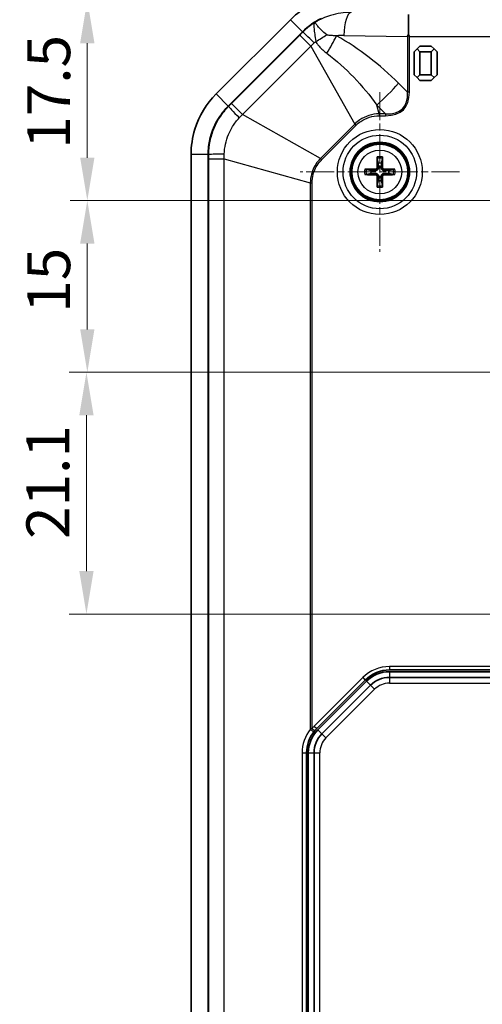
# Model space of a CAD drawing. Units: millimetres. Extents: x 1230 to 3606, y 808 to 1229.
# Drawn here: x 2254 to 2294, y 1057 to 1143 of the extents above; entities that cross this region are included whole.
import ezdxf

# ---------------------------------------------------------------- set-up
doc = ezdxf.new("R2010")
doc.units = ezdxf.units.MM
doc.linetypes.add('CHAIN', pattern=[0.3543, 0.2362, -0.0295, 0.0591, -0.0295])
doc.layers.add('Center Mark (ISO)', color=7, linetype='Continuous', lineweight=18, true_color=0x80ffff)
for name, color, linetype, lineweight in [('Dimension (ISO)', 7, 'Continuous', 18), ('Visible (ISO)', 7, 'Continuous', 35), ('Visible Narrow (ISO)', 7, 'Continuous', 25)]:
    doc.layers.add(name, color=color, linetype=linetype, lineweight=lineweight)
doc.styles.add('Note Text (TK)', font='txt')
doc.dimstyles.new('Default - Method 1b (TK)', dxfattribs={"dimscale": 1.5, "dimtxt": 2.5, "dimasz": 2.5, "dimexe": 1, "dimexo": 1.5, "dimgap": 1, "dimtad": 1, "dimtoh": 1, "dimrnd": 1e-08, "dimdsep": 46, "dimtxsty": 'Note Text (TK)', "dimcen": 0.09, "dimdle": 5, "dimclrd": 100, "dimclre": 100, "dimclrt": 7, "dimadec": 1, "dimazin": 1, "dimtfac": 1, "dimtmove": 0, "dimatfit": 3, "dimfxl": 0, "dimtolj": 1, "dimlwd": -1, "dimlwe": -1, "dimarcsym": 0})

# ---------------------------------------------------------------- blocks, each defined once
blk = doc.blocks.new('*D44')
at = {"layer": 'Defpoints', "color": 0, "transparency": 16777216}
for p in [(2288.35, 1144.41), (2259.85, 1126.91), (2297.417, 1126.91)]:
    blk.add_point(p, dxfattribs=at)
at = {"layer": 'Dimension (ISO)', "color": 100, "transparency": 16777216}
for p, q in [((2286.1, 1144.41), (2258.35, 1144.41)), ((2259.85, 1140.66), (2259.85, 1130.66)), ((2295.167, 1126.91), (2258.35, 1126.91))]:
    blk.add_line(p, q, dxfattribs=at)
for points in [[(2259.225, 1140.66), (2260.475, 1140.66), (2259.85, 1144.41)], [(2259.225, 1130.66), (2260.475, 1130.66), (2259.85, 1126.91)]]:
    blk.add_solid(points, dxfattribs=at)
at = {"layer": 'Dimension (ISO)', "color": 7, "transparency": 16777216, "insert": (2256.475, 1131.441), "char_height": 3.75, "attachment_point": 4, "rotation": 90, "style": 'Note Text (TK)'}
blk.add_mtext('\\A1;17.5', dxfattribs=at)
blk = doc.blocks.new('*D45')
at = {"layer": 'Defpoints', "color": 0, "transparency": 16777216}
for p in [(2297.417, 1126.91), (2259.85, 1111.91), (2297.417, 1111.91)]:
    blk.add_point(p, dxfattribs=at)
at = {"layer": 'Dimension (ISO)', "color": 100, "transparency": 16777216}
for p, q in [((2295.167, 1126.91), (2258.35, 1126.91)), ((2259.85, 1123.16), (2259.85, 1115.66)), ((2295.167, 1111.91), (2258.35, 1111.91))]:
    blk.add_line(p, q, dxfattribs=at)
for points in [[(2259.225, 1123.16), (2260.475, 1123.16), (2259.85, 1126.91)], [(2259.225, 1115.66), (2260.475, 1115.66), (2259.85, 1111.91)]]:
    blk.add_solid(points, dxfattribs=at)
at = {"layer": 'Dimension (ISO)', "color": 7, "transparency": 16777216, "insert": (2256.475, 1117.109), "char_height": 3.75, "attachment_point": 4, "rotation": 90, "style": 'Note Text (TK)'}
blk.add_mtext('\\A1;15', dxfattribs=at)
blk = doc.blocks.new('*D46')
at = {"layer": 'Defpoints', "color": 0, "transparency": 16777216}
for p in [(2297.417, 1111.91), (2259.775, 1090.793), (2307.578, 1090.793)]:
    blk.add_point(p, dxfattribs=at)
at = {"layer": 'Dimension (ISO)', "color": 100, "transparency": 16777216}
for p, q in [((2295.167, 1111.91), (2258.275, 1111.91)), ((2259.775, 1108.16), (2259.775, 1094.543)), ((2305.328, 1090.793), (2258.275, 1090.793))]:
    blk.add_line(p, q, dxfattribs=at)
for points in [[(2259.15, 1108.16), (2260.4, 1108.16), (2259.775, 1111.91)], [(2259.15, 1094.543), (2260.4, 1094.543), (2259.775, 1090.793)]]:
    blk.add_solid(points, dxfattribs=at)
at = {"layer": 'Dimension (ISO)', "color": 7, "transparency": 16777216, "insert": (2256.4, 1097.357), "char_height": 3.75, "attachment_point": 4, "rotation": 90, "style": 'Note Text (TK)'}
blk.add_mtext('\\A1;21.1', dxfattribs=at)

msp = doc.modelspace()

# ---------------------------------------------------------------- linework, layer by layer
at = {"layer": 'Center Mark (ISO)', "linetype": 'CHAIN', "ltscale": 10.314457}
for p, q in [((2285.417, 1136.3715), (2285.417, 1122.4481)), ((2292.3788, 1129.4098), (2278.4553, 1129.4098))]:
    msp.add_line(p, q, dxfattribs=at)
at = {"layer": 'Visible (ISO)'}
for p, q in [((2287.917, 1141.4107), (2287.917, 1143.1717)), ((2277.599, 1142.7131), (2271.1137, 1136.2278)), ((2272.1744, 1135.1672), (2278.6597, 1141.6525)), ((2272.1744, 1135.1672), (2278.6597, 1141.6525)), ((2288.667, 1140.1598), (2288.417, 1139.9098)), ((2288.417, 1139.9098), (2288.417, 1137.9098)), ((2288.917, 1140.4098), (2288.667, 1140.1598)), ((2288.667, 1140.1598), (2288.917, 1139.9098)), ((2289.917, 1140.4098), (2288.917, 1140.4098)), ((2288.917, 1139.9098), (2289.917, 1139.9098)), ((2288.917, 1137.9098), (2288.917, 1139.9098)), ((2290.167, 1140.1598), (2289.917, 1140.4098)), ((2289.917, 1139.9098), (2290.167, 1140.1598)), ((2289.917, 1139.9098), (2289.917, 1137.9098)), ((2290.417, 1139.9098), (2290.167, 1140.1598)), ((2290.417, 1137.9098), (2290.417, 1139.9098)), ((2288.417, 1137.9098), (2288.667, 1137.6598)), ((2288.917, 1137.9098), (2288.667, 1137.6598)), ((2289.917, 1137.9098), (2288.917, 1137.9098)), ((2290.167, 1137.6598), (2289.917, 1137.9098)), ((2290.167, 1137.6598), (2290.417, 1137.9098)), ((2288.667, 1137.6598), (2288.917, 1137.4098)), ((2288.917, 1137.4098), (2289.917, 1137.4098)), ((2289.917, 1137.4098), (2290.167, 1137.6598)), ((2268.917, 1130.9245), (2268.917, 1012.8951)), ((2270.417, 1012.8951), (2270.417, 1130.9245)), ((2270.417, 1012.8951), (2270.417, 1130.9245)), ((2285.1913, 1130.5993), (2285.2731, 1130.1819)), ((2285.561, 1130.1819), (2285.6428, 1130.5993)), ((2284.6449, 1129.5538), (2284.2276, 1129.6355)), ((2286.6065, 1129.6355), (2286.1891, 1129.5538)), ((2284.2276, 1129.1841), (2284.6449, 1129.2658)), ((2285.2731, 1128.6377), (2285.1913, 1128.2204)), ((2285.6428, 1128.2204), (2285.561, 1128.6377)), ((2286.1891, 1129.2658), (2286.6065, 1129.1841)), ((2307.917, 1085.7598), (2286.2575, 1085.7598)), ((2286.2597, 1085.9098), (2304.5334, 1085.9098)), ((2279.8957, 1080.7885), (2284.1383, 1085.0311)), ((2284.2423, 1084.9251), (2280.0018, 1080.6846)), ((2286.2575, 1085.2598), (2307.617, 1085.2598)), ((2280.3553, 1080.331), (2284.5958, 1084.5715)), ((2279.017, 1017.1525), (2279.017, 1078.6672)), ((2279.167, 1078.6693), (2279.167, 1017.1503)), ((2279.667, 1017.1503), (2279.667, 1078.6693))]:
    msp.add_line(p, q, dxfattribs=at)
for radius in [2.6, 2.5]:
    msp.add_circle((2285.417, 1129.4098), radius, dxfattribs=at)
for centre, radius, start, end in [((2282.9023, 1137.4098), 6, 115.41202, 135), ((2276.417, 1130.9245), 6, 135, 180), ((2285.417, 1129.4098), 0.7854, 79.4373, 100.5627), ((2285.417, 1129.4098), 0.7854, 169.4373, 190.5627), ((2285.417, 1129.4098), 0.7854, 349.4373, 10.5627), ((2285.417, 1129.4098), 0.7854, 259.4373, 280.5627), ((2286.2597, 1082.9098), 3, 90, 135), ((2286.2575, 1082.9098), 2.85, 90, 135), ((2286.2575, 1082.9098), 2.35, 90, 135), ((2282.017, 1078.6672), 3, 141.47976, 180), ((2282.017, 1078.6693), 2.85, 135, 180), ((2282.017, 1078.6693), 2.35, 135, 180), ((2282.017, 1078.6672), 3, 135, 139.731996)]:
    msp.add_arc(centre, radius, start, end, dxfattribs=at)
for centre, major_axis, start_param, end_param in [((2285.5362, 1129.4118), (0.0681, -3.9976), 4.37641, 4.6089552), ((2285.2979, 1129.4118), (0.0681, 3.9976), 4.8158227, 5.048368), ((2285.415, 1129.2907), (-3.9976, 0.0681), 4.8158227, 5.048368), ((2285.4191, 1129.2907), (-3.9976, -0.0681), 4.37641, 4.6089552), ((2285.415, 1129.529), (3.9976, 0.0681), 4.37641, 4.6089552), ((2285.5362, 1129.4078), (-0.0681, -3.9976), 4.8158227, 5.048368), ((2285.2979, 1129.4078), (-0.0681, 3.9976), 4.37641, 4.6089552), ((2285.4191, 1129.529), (3.9976, -0.0681), 4.8158227, 5.048368)]:
    msp.add_ellipse(centre, major_axis=major_axis, ratio=0.0871557, start_param=start_param, end_param=end_param, dxfattribs=at)
for points, knots in [([(2279.6839, 1144.1842), (2279.403, 1144.0507), (2279.1307, 1143.8999), (2278.4101, 1143.4402), (2277.9836, 1143.0977), (2277.599, 1142.7131)], [-15.80863149, -15.80863149, -15.80863149, -15.80863149, -15.73403608, -15.73403608, -15.60351819, -15.60351819, -15.60351819, -15.60351819]), ([(2278.6597, 1141.6525), (2278.9673, 1141.9601), (2279.3086, 1142.2341), (2279.885, 1142.6019), (2280.1029, 1142.7225), (2280.3276, 1142.8293)], [15.60351819, 15.60351819, 15.60351819, 15.60351819, 15.73403608, 15.73403608, 15.80863149, 15.80863149, 15.80863149, 15.80863149]), ([(2271.1137, 1136.2278), (2270.2554, 1135.3695), (2269.6104, 1134.2999), (2269.0303, 1132.4241), (2268.917, 1131.6745), (2268.917, 1130.9245)], [-14.68636126, -14.68636126, -14.68636126, -14.68636126, -14.39513584, -14.39513584, -14.21520558, -14.21520558, -14.21520558, -14.21520558]), ([(2270.417, 1130.9245), (2270.417, 1131.5245), (2270.5077, 1132.1242), (2270.9718, 1133.6249), (2271.4877, 1134.4805), (2272.1744, 1135.1672)], [14.21520558, 14.21520558, 14.21520558, 14.21520558, 14.39513584, 14.39513584, 14.68636126, 14.68636126, 14.68636126, 14.68636126]), ([(2285.1913, 1130.5993), (2285.1904, 1130.6039), (2285.1894, 1130.6108), (2285.1878, 1130.6267), (2285.1868, 1130.6392), (2285.1856, 1130.6624), (2285.1851, 1130.6773), (2285.1847, 1130.7009), (2285.1846, 1130.7135), (2285.1848, 1130.7242)], [0.034581741, 0.034581741, 0.034581741, 0.034581741, 0.037619186, 0.037619186, 0.041373349, 0.041373349, 0.04517291, 0.04517291, 0.048441503, 0.048441503, 0.048441503, 0.048441503]), ([(2285.6493, 1130.7242), (2285.6494, 1130.7135), (2285.6494, 1130.7009), (2285.649, 1130.6773), (2285.6485, 1130.6624), (2285.6472, 1130.6392), (2285.6463, 1130.6267), (2285.6446, 1130.6108), (2285.6437, 1130.6039), (2285.6428, 1130.5993)], [0.011873263, 0.011873263, 0.011873263, 0.011873263, 0.015141855, 0.015141855, 0.018941417, 0.018941417, 0.02269558, 0.02269558, 0.025733024, 0.025733024, 0.025733024, 0.025733024]), ([(2284.1026, 1129.642), (2284.1133, 1129.6422), (2284.1259, 1129.6422), (2284.1495, 1129.6418), (2284.1644, 1129.6412), (2284.1876, 1129.64), (2284.2001, 1129.6391), (2284.216, 1129.6374), (2284.2229, 1129.6364), (2284.2276, 1129.6355)], [0.011873263, 0.011873263, 0.011873263, 0.011873263, 0.015141855, 0.015141855, 0.018941417, 0.018941417, 0.02269558, 0.02269558, 0.025733024, 0.025733024, 0.025733024, 0.025733024]), ([(2285.2958, 1129.8206), (2285.2978, 1129.7892), (2285.2942, 1129.7565), (2285.2803, 1129.7073), (2285.2716, 1129.6857), (2285.2481, 1129.6448), (2285.2332, 1129.6256), (2285.2012, 1129.5936), (2285.182, 1129.5787), (2285.1412, 1129.5552), (2285.1196, 1129.5466), (2285.0703, 1129.5327), (2285.0377, 1129.5291), (2285.0062, 1129.531)], [0.124438805, 0.124438805, 0.124438805, 0.124438805, 0.134285009, 0.134285009, 0.141072693, 0.141072693, 0.147860378, 0.147860378, 0.154648063, 0.154648063, 0.161435748, 0.161435748, 0.171281951, 0.171281951, 0.171281951, 0.171281951]), ([(2285.1826, 1129.8187), (2285.1828, 1129.7973), (2285.1787, 1129.7743), (2285.1618, 1129.7319), (2285.1489, 1129.7125), (2285.119, 1129.6815), (2285.1, 1129.668), (2285.0582, 1129.6497), (2285.0354, 1129.6448), (2285.0121, 1129.6442), (2285.0101, 1129.6442), (2285.0082, 1129.6442)], [0, 0, 0, 0, 0.006457739, 0.006457739, 0.012915478, 0.012915478, 0.019369617, 0.019369617, 0.025823757, 0.025823757, 0.026407783, 0.026407783, 0.026407783, 0.026407783]), ([(2285.8278, 1129.531), (2285.7964, 1129.5291), (2285.7637, 1129.5327), (2285.7145, 1129.5466), (2285.6929, 1129.5552), (2285.6521, 1129.5787), (2285.6328, 1129.5936), (2285.6008, 1129.6256), (2285.586, 1129.6448), (2285.5625, 1129.6857), (2285.5538, 1129.7073), (2285.5399, 1129.7565), (2285.5363, 1129.7892), (2285.5382, 1129.8206)], [0.124438805, 0.124438805, 0.124438805, 0.124438805, 0.134285009, 0.134285009, 0.141072693, 0.141072693, 0.147860378, 0.147860378, 0.154648063, 0.154648063, 0.161435748, 0.161435748, 0.171281951, 0.171281951, 0.171281951, 0.171281951]), ([(2285.8259, 1129.6442), (2285.8045, 1129.6441), (2285.7816, 1129.6481), (2285.7392, 1129.665), (2285.7197, 1129.6779), (2285.6887, 1129.7079), (2285.6752, 1129.7269), (2285.6569, 1129.7687), (2285.6521, 1129.7914), (2285.6515, 1129.8148), (2285.6514, 1129.8167), (2285.6515, 1129.8187)], [0, 0, 0, 0, 0.006457739, 0.006457739, 0.012915478, 0.012915478, 0.019369617, 0.019369617, 0.025823757, 0.025823757, 0.026407783, 0.026407783, 0.026407783, 0.026407783]), ([(2286.6065, 1129.6355), (2286.6112, 1129.6364), (2286.618, 1129.6374), (2286.634, 1129.6391), (2286.6464, 1129.64), (2286.6697, 1129.6412), (2286.6846, 1129.6418), (2286.7081, 1129.6422), (2286.7207, 1129.6422), (2286.7314, 1129.642)], [0.034581741, 0.034581741, 0.034581741, 0.034581741, 0.037619186, 0.037619186, 0.041373349, 0.041373349, 0.04517291, 0.04517291, 0.048441503, 0.048441503, 0.048441503, 0.048441503]), ([(2284.2276, 1129.1841), (2284.2229, 1129.1832), (2284.216, 1129.1822), (2284.2001, 1129.1806), (2284.1876, 1129.1796), (2284.1644, 1129.1784), (2284.1495, 1129.1779), (2284.1259, 1129.1775), (2284.1133, 1129.1774), (2284.1026, 1129.1776)], [0.034581741, 0.034581741, 0.034581741, 0.034581741, 0.037619186, 0.037619186, 0.041373349, 0.041373349, 0.04517291, 0.04517291, 0.048441503, 0.048441503, 0.048441503, 0.048441503]), ([(2285.0062, 1129.2886), (2285.0377, 1129.2906), (2285.0703, 1129.2869), (2285.1196, 1129.2731), (2285.1412, 1129.2644), (2285.182, 1129.2409), (2285.2012, 1129.226), (2285.2332, 1129.194), (2285.2481, 1129.1748), (2285.2716, 1129.1339), (2285.2803, 1129.1123), (2285.2942, 1129.0631), (2285.2978, 1129.0304), (2285.2958, 1128.999)], [0.124438805, 0.124438805, 0.124438805, 0.124438805, 0.134285009, 0.134285009, 0.141072693, 0.141072693, 0.147860378, 0.147860378, 0.154648063, 0.154648063, 0.161435748, 0.161435748, 0.171281951, 0.171281951, 0.171281951, 0.171281951]), ([(2285.0082, 1129.1754), (2285.0296, 1129.1755), (2285.0525, 1129.1715), (2285.0949, 1129.1546), (2285.1144, 1129.1417), (2285.1453, 1129.1118), (2285.1588, 1129.0928), (2285.1772, 1129.051), (2285.182, 1129.0282), (2285.1826, 1129.0048), (2285.1826, 1129.0029), (2285.1826, 1129.0009)], [0, 0, 0, 0, 0.006457739, 0.006457739, 0.012915478, 0.012915478, 0.019369617, 0.019369617, 0.025823757, 0.025823757, 0.026407783, 0.026407783, 0.026407783, 0.026407783]), ([(2285.5382, 1128.999), (2285.5363, 1129.0304), (2285.5399, 1129.0631), (2285.5538, 1129.1123), (2285.5625, 1129.1339), (2285.586, 1129.1748), (2285.6008, 1129.194), (2285.6328, 1129.226), (2285.6521, 1129.2409), (2285.6929, 1129.2644), (2285.7145, 1129.2731), (2285.7637, 1129.2869), (2285.7964, 1129.2906), (2285.8278, 1129.2886)], [0.124438805, 0.124438805, 0.124438805, 0.124438805, 0.134285009, 0.134285009, 0.141072693, 0.141072693, 0.147860378, 0.147860378, 0.154648063, 0.154648063, 0.161435748, 0.161435748, 0.171281951, 0.171281951, 0.171281951, 0.171281951]), ([(2285.6515, 1129.0009), (2285.6513, 1129.0223), (2285.6553, 1129.0453), (2285.6723, 1129.0877), (2285.6852, 1129.1072), (2285.7151, 1129.1381), (2285.7341, 1129.1516), (2285.7759, 1129.17), (2285.7987, 1129.1748), (2285.822, 1129.1754), (2285.824, 1129.1754), (2285.8259, 1129.1754)], [0, 0, 0, 0, 0.006457739, 0.006457739, 0.012915478, 0.012915478, 0.019369617, 0.019369617, 0.025823757, 0.025823757, 0.026407783, 0.026407783, 0.026407783, 0.026407783]), ([(2286.7314, 1129.1776), (2286.7207, 1129.1774), (2286.7081, 1129.1775), (2286.6846, 1129.1779), (2286.6697, 1129.1784), (2286.6464, 1129.1796), (2286.634, 1129.1806), (2286.618, 1129.1822), (2286.6112, 1129.1832), (2286.6065, 1129.1841)], [0.011873263, 0.011873263, 0.011873263, 0.011873263, 0.015141855, 0.015141855, 0.018941417, 0.018941417, 0.02269558, 0.02269558, 0.025733024, 0.025733024, 0.025733024, 0.025733024]), ([(2285.1848, 1128.0954), (2285.1846, 1128.1061), (2285.1847, 1128.1187), (2285.1851, 1128.1423), (2285.1856, 1128.1572), (2285.1868, 1128.1804), (2285.1878, 1128.1929), (2285.1894, 1128.2088), (2285.1904, 1128.2157), (2285.1913, 1128.2204)], [0.011873263, 0.011873263, 0.011873263, 0.011873263, 0.015141855, 0.015141855, 0.018941417, 0.018941417, 0.02269558, 0.02269558, 0.025733024, 0.025733024, 0.025733024, 0.025733024]), ([(2285.6428, 1128.2204), (2285.6437, 1128.2157), (2285.6446, 1128.2088), (2285.6463, 1128.1929), (2285.6472, 1128.1804), (2285.6485, 1128.1572), (2285.649, 1128.1423), (2285.6494, 1128.1187), (2285.6494, 1128.1061), (2285.6493, 1128.0954)], [0.034581741, 0.034581741, 0.034581741, 0.034581741, 0.037619186, 0.037619186, 0.041373349, 0.041373349, 0.04517291, 0.04517291, 0.048441503, 0.048441503, 0.048441503, 0.048441503]), ([(2279.6699, 1080.5355), (2279.6792, 1080.5473), (2279.6888, 1080.5591), (2279.7082, 1080.5828), (2279.718, 1080.5946), (2279.7279, 1080.6063)], [0, 0, 0, 0, 0.005060194, 0.005060194, 0.010120387, 0.010120387, 0.010120387, 0.010120387])]:
    msp.add_open_spline(points, degree=3, knots=knots, dxfattribs=at)
for points in [[(2287.917, 1141.4107), (2287.8901, 1141.3569), (2287.8643, 1141.3042), (2287.8401, 1141.2535)], [(2287.9982, 1141.2522), (2287.9719, 1141.3033), (2287.9446, 1141.3565), (2287.917, 1141.4107)]]:
    msp.add_open_spline(points, degree=3, dxfattribs=at)
for points, weights in [([(2285.2731, 1130.1819), (2285.2879, 1129.9477), (2285.2958, 1129.8206)], [1, 1.3625103556, 1.68885512024]), ([(2285.5382, 1129.8206), (2285.5462, 1129.9477), (2285.561, 1130.1819)], [1.68885512024, 1.3625103556, 1]), ([(2285.0062, 1129.531), (2284.8791, 1129.539), (2284.6449, 1129.5538)], [1.68885512024, 1.3625103556, 1]), ([(2286.1891, 1129.5538), (2285.9549, 1129.539), (2285.8278, 1129.531)], [1, 1.3625103556, 1.68885512024]), ([(2284.6449, 1129.2658), (2284.8791, 1129.2807), (2285.0062, 1129.2886)], [1, 1.3625103556, 1.68885512024]), ([(2285.2958, 1128.999), (2285.2879, 1128.8719), (2285.2731, 1128.6377)], [1.68885512024, 1.3625103556, 1]), ([(2285.561, 1128.6377), (2285.5462, 1128.8719), (2285.5382, 1128.999)], [1, 1.3625103556, 1.68885512024]), ([(2285.8278, 1129.2886), (2285.9549, 1129.2807), (2286.1891, 1129.2658)], [1.68885512024, 1.3625103556, 1])]:
    msp.add_rational_spline(points, weights, degree=2, dxfattribs=at)
at = {"layer": 'Visible Narrow (ISO)'}
for p, q in [((2278.6597, 1141.6525), (2277.599, 1142.7131)), ((2278.4274, 1141.375), (2272.4519, 1135.3994)), ((2278.4274, 1141.375), (2279.3882, 1140.4143)), ((2278.6597, 1141.6525), (2278.6821, 1141.63)), ((2282.2699, 1141.3463), (2287.8401, 1141.2535)), ((2287.8401, 1141.2535), (2287.8401, 1136.3834)), ((2287.9982, 1141.2522), (2337.8359, 1141.2522)), ((2287.9982, 1136.3834), (2287.9982, 1141.2522)), ((2273.4126, 1134.4387), (2279.3882, 1140.4143)), ((2279.3882, 1140.4143), (2283.2267, 1133.6014)), ((2287.8401, 1136.3834), (2287.0512, 1137.1635)), ((2272.1744, 1135.1672), (2271.1137, 1136.2278)), ((2287.9982, 1136.3834), (2287.8401, 1136.3834)), ((2273.4126, 1134.4387), (2272.4519, 1135.3994)), ((2272.1968, 1135.1447), (2272.1744, 1135.1672)), ((2285.3659, 1134.4875), (2285.1538, 1135.247)), ((2285.1538, 1135.247), (2285.9218, 1134.4875)), ((2285.9218, 1134.4875), (2285.3659, 1134.4875)), ((2285.3659, 1134.4875), (2285.3659, 1134.3278)), ((2285.9218, 1134.4875), (2285.9218, 1134.3278)), ((2280.2254, 1130.6002), (2273.4126, 1134.4387)), ((2283.2267, 1133.6014), (2280.2254, 1130.6002)), ((2283.2267, 1133.6014), (2283.3396, 1133.4885)), ((2285.3659, 1134.3278), (2285.9218, 1134.3278)), ((2280.3384, 1130.4872), (2283.3396, 1133.4885)), ((2270.417, 1130.9245), (2268.917, 1130.9245)), ((2270.417, 1130.9245), (2270.4488, 1130.9245)), ((2270.449, 1130.5641), (2271.8077, 1130.5641)), ((2270.449, 1130.5641), (2270.449, 1013.2555)), ((2271.8077, 1130.5641), (2279.3393, 1128.4609)), ((2271.8077, 1013.2555), (2271.8077, 1130.5641)), ((2280.2254, 1130.6002), (2280.3384, 1130.4872)), ((2285.0082, 1129.6442), (2285.0062, 1129.531)), ((2285.1826, 1129.8187), (2285.2958, 1129.8206)), ((2285.6515, 1129.8187), (2285.5382, 1129.8206)), ((2285.8259, 1129.6442), (2285.8278, 1129.531)), ((2279.3393, 1128.4609), (2279.3393, 1080.7224)), ((2279.3393, 1128.4609), (2279.499, 1128.4609)), ((2279.499, 1080.8002), (2279.499, 1128.4609)), ((2285.0082, 1129.1754), (2285.0062, 1129.2886)), ((2285.1826, 1129.0009), (2285.2958, 1128.999)), ((2285.6515, 1129.0009), (2285.5382, 1128.999)), ((2285.8259, 1129.1754), (2285.8278, 1129.2886)), ((2286.2575, 1085.7598), (2286.2575, 1085.2598)), ((2304.5334, 1086.2098), (2286.2597, 1086.2098)), ((2286.2597, 1086.2098), (2286.2597, 1085.9098)), ((2283.9262, 1085.2433), (2279.6836, 1081.0006)), ((2283.9262, 1085.2433), (2284.1383, 1085.0311)), ((2284.2423, 1084.9251), (2284.5958, 1084.5715)), ((2286.2575, 1085.2598), (2286.2575, 1084.7598)), ((2286.2575, 1084.7598), (2307.617, 1084.7598)), ((2280.7089, 1079.9774), (2284.9494, 1084.218)), ((2284.5958, 1084.5715), (2284.9494, 1084.218)), ((2279.499, 1080.8002), (2279.7279, 1080.6063)), ((2279.6836, 1081.0006), (2279.8957, 1080.7885)), ((2280.0018, 1080.6846), (2280.3553, 1080.331)), ((2280.3553, 1080.331), (2280.7089, 1079.9774)), ((2278.6212, 1078.6672), (2278.6212, 1017.1525)), ((2278.6212, 1078.6672), (2279.017, 1078.6672)), ((2279.167, 1078.6693), (2279.667, 1078.6693)), ((2279.667, 1078.6693), (2280.167, 1078.6693)), ((2280.167, 1017.1503), (2280.167, 1078.6693))]:
    msp.add_line(p, q, dxfattribs=at)
for radius in [3.7114, 3.2117, 2.428, 1.909]:
    msp.add_circle((2285.417, 1129.4098), radius, dxfattribs=at)
for centre, radius, start, end in [((2285.417, 1129.4098), 1.3348, 79.98012, 100.01988), ((2285.417, 1129.4098), 1.2107, 79.254859, 100.745141), ((2285.417, 1129.4098), 1.3348, 169.98012, 190.01988), ((2285.417, 1129.4098), 1.2107, 169.254859, 190.745141), ((2285.417, 1129.4098), 1.2107, 349.254859, 10.745141), ((2285.417, 1129.4098), 1.3348, 349.98012, 10.01988), ((2285.417, 1129.4098), 1.3348, 259.98012, 280.01988), ((2285.417, 1129.4098), 1.2107, 259.254859, 280.745141), ((2286.2597, 1082.9098), 3.3, 90, 135), ((2286.2575, 1082.9098), 1.85, 90, 135), ((2281.9212, 1078.6672), 3.3, 141.47976, 180), ((2282.017, 1078.6672), 3.3, 135, 139.731996), ((2282.017, 1078.6693), 1.85, 135, 180)]:
    msp.add_arc(centre, radius, start, end, dxfattribs=at)
for centre, major_axis, ratio, start_param, end_param in [((2282.9023, 1141.3463), (0.0333, 1.9997), 0.3161882, 0.0526625, 1.5760661), ((2280.0946, 1140.2175), (-1.416, 1.4124), 0.0249219, 5.0309582, 6.2332114), ((2278.6318, 1142.2642), (5.2665, 2.8747), 0.3076444, 4.7685719, 4.9612686), ((2282.2042, 1137.4098), (-3.9376, 0), 0.9998611, 4.6957215, 4.8571113), ((2279.739, 1141.3057), (2.9326, 5.2345), 0.2792375, 4.5755652, 4.8675722), ((2285.1538, 1137.1635), (4.2189, 4.2663), 0.230626, 4.4832671, 4.9366174), ((2267.4434, 1154.6772), (20.0402, -19.8176), 0.230626, 6.0540634, 6.5074137), ((2267.4434, 1154.6772), (19.9582, -19.7365), 0.2137601, 6.0540634, 6.5074137), ((2273.6093, 1133.7323), (-1.4124, 1.416), 0.0249219, 0.0499739, 1.2522271), ((2272.4463, 1130.9245), (-2, -0.0025), 0.0249219, 5.0309582, 6.2332114), ((2279.4351, 1080.7224), (0.2347, -0.1868), 0.2054512, 4.4598011, 6.2831853)]:
    msp.add_ellipse(centre, major_axis=major_axis, ratio=ratio, start_param=start_param, end_param=end_param, dxfattribs=at)
for points, knots in [([(2282.9023, 1143.3438), (2282.2944, 1143.3505), (2281.6862, 1143.2631), (2280.6278, 1142.9405), (2280.1689, 1142.7343), (2279.7431, 1142.4743)], [-1.58746377, -1.58746377, -1.58746377, -1.58746377, -1.28018819, -1.28018819, -1.02726541, -1.02726541, -1.02726541, -1.02726541]), ([(2279.7431, 1142.4743), (2279.6998, 1142.4353), (2279.6724, 1142.3687), (2279.6476, 1142.1847), (2279.6496, 1142.0688), (2279.6626, 1141.9289), (2279.6755, 1141.7889), (2279.6994, 1141.6276), (2279.7559, 1141.2566), (2279.7895, 1141.046), (2279.8105, 1140.808)], [-0.97146217, -0.97146217, -0.97146217, -0.97146217, -0.72589885, -0.72589885, -0.48573109, -0.48573109, -0.48573109, -0.24556332, -0.24556332, 0, 0, 0, 0]), ([(2280.7862, 1141.402), (2280.5932, 1141.5371), (2280.4405, 1141.6754), (2280.1875, 1141.9269), (2280.0866, 1142.0411), (2280.0046, 1142.1388), (2279.9227, 1142.2365), (2279.8614, 1142.316), (2279.7745, 1142.4314), (2279.75, 1142.4661), (2279.7431, 1142.4743)], [0, 0, 0, 0, 0.24556332, 0.24556332, 0.48573109, 0.48573109, 0.48573109, 0.72589885, 0.72589885, 0.97146217, 0.97146217, 0.97146217, 0.97146217]), ([(2278.6821, 1141.63), (2278.6397, 1141.5875), (2278.5973, 1141.545), (2278.5124, 1141.46), (2278.4699, 1141.4175), (2278.4274, 1141.375)], [0, 0, 0, 0, 0.018021808, 0.018021808, 0.036043616, 0.036043616, 0.036043616, 0.036043616]), ([(2281.6364, 1141.3057), (2281.604, 1141.3071), (2281.5722, 1141.3084), (2281.4121, 1141.3142), (2281.2931, 1141.3171), (2281.1116, 1141.3265), (2281.0429, 1141.3318), (2280.9298, 1141.3478), (2280.8836, 1141.358), (2280.8226, 1141.3805), (2280.8026, 1141.3905), (2280.7862, 1141.402)], [0, 0, 0, 0, 0.01243623, 0.01243623, 0.06384212, 0.06384212, 0.10097224, 0.10097224, 0.13435962, 0.13435962, 0.15522673, 0.15522673, 0.15522673, 0.15522673]), ([(2279.3882, 1140.4143), (2279.4377, 1140.461), (2279.4872, 1140.5076), (2279.586, 1140.6007), (2279.6353, 1140.6471), (2279.6845, 1140.6935)], [-0.036043616, -0.036043616, -0.036043616, -0.036043616, -0.018021808, -0.018021808, 0, 0, 0, 0]), ([(2279.8105, 1140.808), (2279.8419, 1140.7497), (2279.8764, 1140.693), (2279.972, 1140.5505), (2280.0367, 1140.4681), (2280.181, 1140.3038), (2280.2617, 1140.2228), (2280.4599, 1140.0396), (2280.5792, 1139.9416), (2280.7286, 1139.8252), (2280.7578, 1139.8027), (2280.787, 1139.7805)], [-0.15522673, -0.15522673, -0.15522673, -0.15522673, -0.13435962, -0.13435962, -0.10097224, -0.10097224, -0.06384212, -0.06384212, -0.01243623, -0.01243623, 0, 0, 0, 0]), ([(2287.0512, 1137.1635), (2286.238, 1137.9677), (2285.3745, 1138.7248), (2283.566, 1140.1173), (2282.621, 1140.7541), (2281.6364, 1141.3057)], [-0.70523553, -0.70523553, -0.70523553, -0.70523553, -0.35261776, -0.35261776, 0, 0, 0, 0]), ([(2280.787, 1139.7805), (2281.6163, 1139.1498), (2282.4047, 1138.4431), (2283.8727, 1136.921), (2284.5525, 1136.1043), (2285.1538, 1135.247)], [0, 0, 0, 0, 0.35261776, 0.35261776, 0.70523553, 0.70523553, 0.70523553, 0.70523553]), ([(2272.4519, 1135.3994), (2272.4094, 1135.3569), (2272.3669, 1135.3145), (2272.2819, 1135.2296), (2272.2394, 1135.1871), (2272.1968, 1135.1447)], [0, 0, 0, 0, 0.018021808, 0.018021808, 0.036043616, 0.036043616, 0.036043616, 0.036043616]), ([(2272.1968, 1135.1447), (2271.8981, 1134.8465), (2271.6297, 1134.5144), (2271.2076, 1133.8603), (2271.0405, 1133.5421), (2270.9038, 1133.2126), (2270.7544, 1132.8526), (2270.6399, 1132.4766), (2270.4867, 1131.7065), (2270.4485, 1131.3137), (2270.4488, 1130.9245)], [0, 0, 0, 0, 0.08427692, 0.08427692, 0.15540473, 0.15540473, 0.15540473, 0.23310709, 0.23310709, 0.31080946, 0.31080946, 0.31080946, 0.31080946]), ([(2285.3659, 1134.4875), (2285.0574, 1134.4834), (2284.7509, 1134.4337), (2284.174, 1134.2497), (2283.9057, 1134.1198), (2283.5043, 1133.8487), (2283.3593, 1133.7305), (2283.2267, 1133.6014)], [-3.38244424, -3.38244424, -3.38244424, -3.38244424, -3.29529021, -3.29529021, -3.21116385, -3.21116385, -3.15858488, -3.15858488, -3.15858488, -3.15858488]), ([(2271.8198, 1130.9711), (2271.8286, 1131.2625), (2271.8639, 1131.5556), (2271.9873, 1132.1302), (2272.075, 1132.4107), (2272.1867, 1132.68), (2272.289, 1132.9266), (2272.4123, 1133.1654), (2272.7215, 1133.6593), (2272.9167, 1133.9121), (2273.1334, 1134.1423)], [-0.31080946, -0.31080946, -0.31080946, -0.31080946, -0.23310709, -0.23310709, -0.15540473, -0.15540473, -0.15540473, -0.08427692, -0.08427692, 0, 0, 0, 0]), ([(2273.1334, 1134.1423), (2273.1797, 1134.1916), (2273.2262, 1134.2409), (2273.3192, 1134.3397), (2273.3659, 1134.3891), (2273.4126, 1134.4387)], [-0.036043616, -0.036043616, -0.036043616, -0.036043616, -0.018021808, -0.018021808, 0, 0, 0, 0]), ([(2283.3396, 1133.4885), (2283.4635, 1133.6124), (2283.6, 1133.7259), (2283.9792, 1133.9856), (2284.234, 1134.1096), (2284.7822, 1134.2828), (2285.0737, 1134.3278), (2285.3659, 1134.3278)], [3.15858488, 3.15858488, 3.15858488, 3.15858488, 3.21116385, 3.21116385, 3.29529021, 3.29529021, 3.38244424, 3.38244424, 3.38244424, 3.38244424]), ([(2270.4488, 1130.9245), (2270.4489, 1130.8645), (2270.4489, 1130.8044), (2270.449, 1130.6843), (2270.449, 1130.6242), (2270.449, 1130.5641)], [0, 0, 0, 0, 0.018021808, 0.018021808, 0.036043616, 0.036043616, 0.036043616, 0.036043616]), ([(2271.8077, 1130.5641), (2271.8097, 1130.6322), (2271.8117, 1130.7001), (2271.8157, 1130.8358), (2271.8178, 1130.9035), (2271.8198, 1130.9711)], [-0.036043616, -0.036043616, -0.036043616, -0.036043616, -0.018021808, -0.018021808, 0, 0, 0, 0]), ([(2280.2254, 1130.6002), (2280.1405, 1130.513), (2280.0605, 1130.4206), (2279.7353, 1129.9976), (2279.5502, 1129.6216), (2279.3784, 1128.9767), (2279.3427, 1128.7183), (2279.3393, 1128.4609)], [-0.22465565, -0.22465565, -0.22465565, -0.22465565, -0.19007658, -0.19007658, -0.07310638, -0.07310638, 0, 0, 0, 0]), ([(2279.499, 1128.4609), (2279.499, 1128.7046), (2279.5307, 1128.9503), (2279.6912, 1129.5632), (2279.8681, 1129.9206), (2280.1801, 1130.3191), (2280.2568, 1130.4057), (2280.3384, 1130.4872)], [0, 0, 0, 0, 0.07310638, 0.07310638, 0.19007658, 0.19007658, 0.22465565, 0.22465565, 0.22465565, 0.22465565]), ([(2279.499, 1080.8002), (2279.4718, 1080.7873), (2279.4447, 1080.7743), (2279.3913, 1080.7483), (2279.365, 1080.7353), (2279.3393, 1080.7224)], [-0.010120387, -0.010120387, -0.010120387, -0.010120387, -0.005060194, -0.005060194, 0, 0, 0, 0])]:
    msp.add_open_spline(points, degree=3, knots=knots, dxfattribs=at)
for points in [[(2279.7431, 1142.4743), (2279.3594, 1142.2347), (2279.0012, 1141.9496), (2278.6821, 1141.63)], [(2279.6845, 1140.6935), (2279.7258, 1140.7323), (2279.7678, 1140.7705), (2279.8105, 1140.808)]]:
    msp.add_open_spline(points, degree=3, dxfattribs=at)

# ---------------------------------------------------------------- dimensions: what is measured, and where the dimension line sits
at = {"layer": 'Dimension (ISO)', "color": 100, "true_color": 0x00ff3f}
for base, p1, p2, angle, override, picture, middle in [((2259.8502, 1126.9098), (2288.3502, 1144.4098), (2297.417, 1126.9098), 90, {"dimgap": 1, "dimtoh": 0, "dimdec": 2, "dimtol": 0, "dimlim": 0, "dimtp": 0, "dimtm": 0, "dimtdec": 2, "dimtofl": 0, "dimatfit": 1}, '*D44', (2259.8502, 1135.6598)), ((2259.8502, 1111.9098), (2297.417, 1126.9098), (2297.417, 1111.9098), 270, {"dimgap": 1, "dimtoh": 0, "dimdec": 2, "dimtol": 0, "dimlim": 0, "dimtp": 0, "dimtm": 0, "dimtdec": 2, "dimtofl": 0, "dimatfit": 1}, '*D45', (2259.8502, 1119.4098)), ((2259.7753, 1090.7935), (2297.417, 1111.9098), (2307.5782, 1090.7935), 90, {"dimgap": 1, "dimtoh": 0, "dimdec": 1, "dimtol": 0, "dimlim": 0, "dimtp": 0, "dimtm": 0, "dimtdec": 2, "dimtofl": 0, "dimatfit": 1}, '*D46', (2259.7753, 1101.3516))]:
    dim = msp.add_linear_dim(base=base, p1=p1, p2=p2, angle=angle, dimstyle='Default - Method 1b (TK)', override=override, dxfattribs=at)
    dim.commit()
    dim.dimension.update_dxf_attribs({"geometry": picture, "text_midpoint": middle, "dimtype": 160})

doc.saveas('drawing.dxf')
